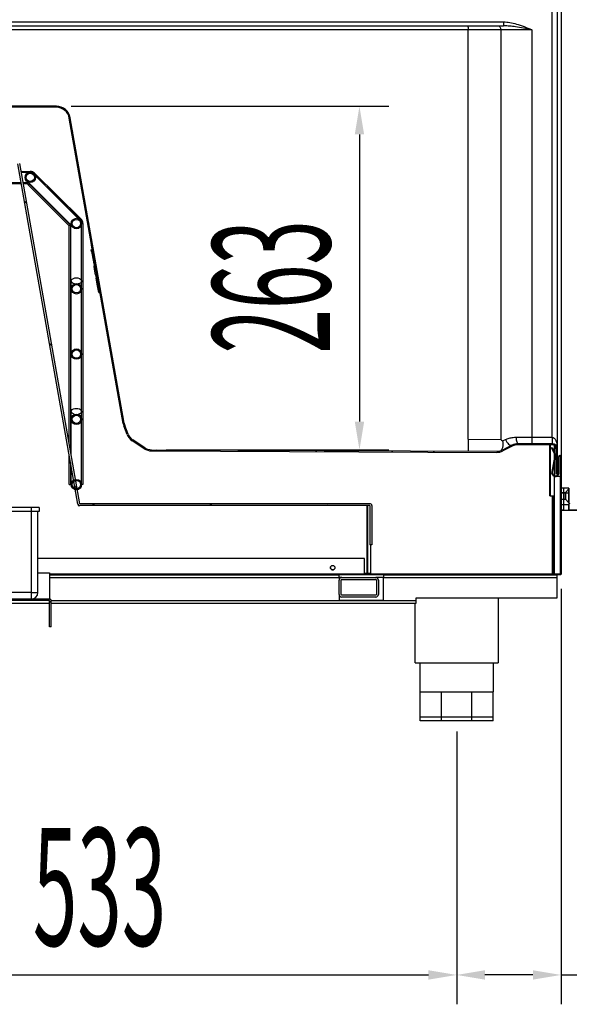
# Model space of a CAD drawing. Units: millimetres. Extents: x 10092 to 21597, y 770 to 8199.
# Drawn here: x 13225 to 13646, y 4589 to 5343 of the extents above; entities that cross this region are included whole.
import ezdxf

# ---------------------------------------------------------------- set-up
doc = ezdxf.new("R2010")
doc.units = ezdxf.units.MM
doc.layers.add('ACOTA', color=50, linetype='Continuous')
doc.styles.add('ACO', font='simplex.shx', dxfattribs={"width": 0.5})

msp = doc.modelspace()

# ---------------------------------------------------------------- linework, layer by layer
at = {"color": 7}
for p, q in [((13639.73, 6547.76), (13639.73, 5008.36)), ((13636.73, 6539.67), (13636.73, 5014.68)), ((13632.95, 5023.48), (13632.95, 6530.87)), ((13102.66, 5341.68), (13595.54, 5341.68)), ((13102.72, 5338.68), (13568.63, 5338.68)), ((13568.64, 5335.68), (13102.73, 5335.68)), ((13568.63, 5338.68), (13591.59, 5338.68)), ((13568.64, 5021.98), (13568.64, 5335.68)), ((13593.42, 5335.68), (13568.64, 5335.68)), ((13591.59, 5338.68), (13591.95, 5338.63)), ((13591.59, 5338.68), (13595.56, 5338.68)), ((13591.95, 5338.63), (13592.29, 5338.46)), ((13592.29, 5338.46), (13592.61, 5338.18)), ((13592.61, 5338.18), (13592.89, 5337.81)), ((13592.89, 5337.81), (13593.11, 5337.35)), ((13593.11, 5337.35), (13593.28, 5336.83)), ((13593.28, 5336.83), (13593.39, 5336.27)), ((13593.39, 5336.27), (13593.42, 5335.68)), ((13593.42, 5335.68), (13593.42, 5021.85)), ((13617.23, 5335.68), (13593.42, 5335.68)), ((13596.03, 5338.66), (13595.56, 5338.68)), ((13617.23, 5335.68), (13617.23, 5023.48)), ((13253.15, 5277.03), (13122.93, 5277.03)), ((13253.15, 5276.23), (13122.93, 5276.23)), ((13304.24, 5034.04), (13262.99, 5267.96)), ((13305.03, 5034.18), (13263.78, 5268.1)), ((13269.52, 4972.3), (13223.54, 5233.04)), ((13271, 4972.56), (13225.02, 5233.3)), ((13226.1, 5227.17), (13233.09, 5227.17)), ((13231.38, 5226.17), (13226.28, 5226.17)), ((13236.33, 5225.84), (13271.95, 5190.76)), ((13271.25, 5190.04), (13236.84, 5223.93)), ((13033.09, 5218.55), (13226.1, 5218.55)), ((13226.28, 5217.55), (13033.09, 5217.55)), ((13227.62, 5218.55), (13231, 5218.55)), ((13231, 5217.55), (13227.8, 5217.55)), ((13231, 5218.55), (13231, 5217.55)), ((13264.76, 5185.64), (13231.53, 5218.87)), ((13262.94, 5185.45), (13231.54, 5216.85)), ((13232.52, 5217.28), (13232.51, 5217.28)), ((13232.52, 5217.28), (13232.51, 5217.28)), ((13232.52, 5217.28), (13232.51, 5217.28)), ((13232.52, 5217.28), (13232.51, 5217.28)), ((13232.52, 5217.28), (13232.51, 5217.28)), ((13232.52, 5217.28), (13232.51, 5217.28)), ((13232.52, 5217.28), (13232.51, 5217.28)), ((13232.52, 5217.28), (13232.51, 5217.28)), ((13232.52, 5217.28), (13232.51, 5217.28)), ((13232.52, 5217.28), (13232.51, 5217.28)), ((13232.52, 5217.28), (13232.51, 5217.28)), ((13232.52, 5217.28), (13232.51, 5217.28)), ((13232.52, 5217.28), (13232.51, 5217.28)), ((13232.52, 5217.28), (13232.51, 5217.28)), ((13232.52, 5217.28), (13232.51, 5217.28)), ((13232.52, 5217.28), (13232.51, 5217.28)), ((13232.52, 5217.28), (13232.51, 5217.28)), ((13232.52, 5217.28), (13232.51, 5217.28)), ((13232.52, 5217.28), (13232.51, 5217.28)), ((13232.52, 5217.28), (13232.51, 5217.28)), ((13232.52, 5217.28), (13232.51, 5217.28)), ((13232.52, 5217.28), (13232.51, 5217.28)), ((13232.52, 5217.28), (13263.94, 5185.86)), ((13243.86, 5217.02), (13270, 5190.88)), ((13262.94, 5018.25), (13262.94, 5185.45)), ((13263.94, 5185.86), (13263.94, 5012.58)), ((13272.44, 4987.19), (13272.44, 5187.19)), ((13273.44, 5187.19), (13273.44, 4987.19)), ((13279.85, 5170.65), (13280.14, 5170.7)), ((13279.85, 5170.65), (13286.8, 5131.26)), ((13279.76, 5167.11), (13280.25, 5167.2)), ((13280.02, 5165.67), (13279.76, 5167.11)), ((13280.02, 5165.67), (13280.51, 5165.76)), ((13280.02, 5165.67), (13281.19, 5159.04)), ((13280.25, 5167.2), (13280.43, 5166.19)), ((13280.43, 5166.19), (13280.63, 5166.22)), ((13281.68, 5159.12), (13280.43, 5166.19)), ((13281.19, 5159.04), (13281.68, 5159.12)), ((13281.19, 5159.04), (13281.7, 5156.11)), ((13281.68, 5159.12), (13281.88, 5159.16)), ((13282.43, 5154.86), (13281.68, 5159.12)), ((13281.7, 5156.11), (13282.19, 5156.2)), ((13281.94, 5154.77), (13282.63, 5154.89)), ((13282, 5154.39), (13281.94, 5154.77)), ((13282, 5154.39), (13282.69, 5154.51)), ((13282.37, 5152.35), (13282, 5154.39)), ((13282.37, 5152.35), (13283.05, 5152.47)), ((13283.13, 5148), (13282.37, 5152.35)), ((13265.24, 5144.63), (13266.12, 5145.15)), ((13266.12, 5145.15), (13267.22, 5145.48)), ((13267.22, 5145.48), (13268.44, 5145.59)), ((13268.44, 5145.59), (13269.66, 5145.48)), ((13269.66, 5145.48), (13270.76, 5145.15)), ((13270.76, 5145.15), (13271.64, 5144.63)), ((13283.13, 5148), (13283.82, 5148.12)), ((13283.13, 5148), (13283.61, 5145.29)), ((13283.61, 5145.29), (13284.3, 5145.41)), ((13284.63, 5139.5), (13283.61, 5145.29)), ((13264.44, 5143.25), (13264.66, 5143.98)), ((13264.6, 5142.52), (13264.44, 5143.25)), ((13265.13, 5141.85), (13264.6, 5142.52)), ((13264.66, 5143.98), (13265.24, 5144.63)), ((13265.97, 5141.31), (13265.13, 5141.85)), ((13267.05, 5140.94), (13265.97, 5141.31)), ((13270.91, 5141.31), (13269.83, 5140.94)), ((13271.75, 5141.85), (13270.91, 5141.31)), ((13271.64, 5144.63), (13272.22, 5143.98)), ((13272.28, 5142.52), (13271.75, 5141.85)), ((13272.22, 5143.98), (13272.44, 5143.25)), ((13272.44, 5143.25), (13272.28, 5142.52)), ((13284.63, 5139.5), (13285.12, 5139.58)), ((13285.55, 5134.3), (13284.63, 5139.5)), ((13285.19, 5139.22), (13285.12, 5139.58)), ((13285.19, 5139.22), (13285.38, 5139.26)), ((13285.19, 5139.22), (13285.37, 5138.17)), ((13285.37, 5138.17), (13285.57, 5138.21)), ((13285.55, 5134.3), (13286.24, 5134.42)), ((13287.09, 5131.31), (13286.8, 5131.26)), ((13264.44, 5043.25), (13264.66, 5043.98)), ((13264.6, 5042.52), (13264.44, 5043.25)), ((13265.13, 5041.85), (13264.6, 5042.52)), ((13264.66, 5043.98), (13265.24, 5044.63)), ((13265.97, 5041.31), (13265.13, 5041.85)), ((13265.24, 5044.63), (13266.12, 5045.15)), ((13267.05, 5040.94), (13265.97, 5041.31)), ((13266.12, 5045.15), (13267.22, 5045.48)), ((13267.22, 5045.48), (13268.44, 5045.59)), ((13268.44, 5045.59), (13269.66, 5045.48)), ((13269.66, 5045.48), (13270.76, 5045.15)), ((13270.91, 5041.31), (13269.83, 5040.94)), ((13270.76, 5045.15), (13271.64, 5044.63)), ((13271.75, 5041.85), (13270.91, 5041.31)), ((13271.64, 5044.63), (13272.22, 5043.98)), ((13272.28, 5042.52), (13271.75, 5041.85)), ((13272.22, 5043.98), (13272.44, 5043.25)), ((13272.44, 5043.25), (13272.28, 5042.52)), ((13307.24, 5025.62), (13304.74, 5032.24)), ((13307.99, 5025.9), (13305.49, 5032.52)), ((13320.45, 5014.67), (13311.11, 5020.8)), ((13320.89, 5015.34), (13311.55, 5021.47)), ((13568.64, 5021.98), (13593.42, 5021.85)), ((13601.98, 5017.33), (13594.71, 5013.67)), ((13594.74, 5020.73), (13597.14, 5021.79)), ((13602.34, 5016.61), (13595.07, 5012.95)), ((13597.14, 5021.79), (13597.59, 5020.77)), ((13597.59, 5020.77), (13598.14, 5019.79)), ((13598.14, 5019.79), (13598.78, 5018.92)), ((13598.78, 5018.92), (13599.46, 5018.19)), ((13599.46, 5018.19), (13600.16, 5017.64)), ((13600.16, 5017.64), (13600.83, 5017.31)), ((13600.83, 5017.31), (13601.45, 5017.2)), ((13601.45, 5017.2), (13601.98, 5017.33)), ((13605.3, 5023.48), (13605.33, 5022.51)), ((13605.3, 5023.48), (13617.23, 5023.48)), ((13605.33, 5022.51), (13605.41, 5021.57)), ((13605.41, 5021.57), (13605.56, 5020.71)), ((13605.56, 5020.71), (13605.75, 5019.95)), ((13605.75, 5019.95), (13605.98, 5019.33)), ((13605.98, 5019.33), (13606.25, 5018.86)), ((13606.25, 5018.86), (13606.54, 5018.58)), ((13606.54, 5018.58), (13606.84, 5018.48)), ((13632.93, 5018.48), (13606.84, 5018.48)), ((13632.93, 5017.68), (13606.84, 5017.68)), ((13617.23, 5023.48), (13632.91, 5023.48)), ((13630.83, 5017.68), (13630.83, 4978.55)), ((13631.3, 5017.68), (13631.3, 4978.55)), ((13634.75, 5017.07), (13634.75, 5011.2)), ((13262.94, 4987.19), (13262.94, 5009.61)), ((13325.89, 5013.04), (13590.53, 5011.88)), ((13325.9, 5013.84), (13590.53, 5012.68)), ((13632.45, 5015.46), (13632.91, 5015.65)), ((13632.45, 5015.46), (13634.52, 5010.44)), ((13632.91, 5015.65), (13634.98, 5010.63)), ((13634.75, 5009.68), (13634.75, 5008.16)), ((13635.93, 5014.68), (13635.93, 4995.48)), ((13636.73, 5014.68), (13636.73, 4995.48)), ((13263.94, 5003.94), (13263.94, 4987.19)), ((13634.74, 5008.13), (13632.49, 4996.91)), ((13635.23, 5008.03), (13632.98, 4996.81)), ((13634.75, 5005.61), (13634.75, 4994.01)), ((13637.73, 4996.34), (13637.73, 5008.36)), ((13638.23, 4996.34), (13638.23, 5008.36)), ((13639.23, 5008.36), (13639.23, 4918.56)), ((13639.73, 5008.36), (13639.73, 4918.56)), ((13636.73, 4995.48), (13635.93, 4995.48)), ((13636.73, 4995.48), (13636.73, 4994.39)), ((13636.73, 4993.8), (13636.73, 4993.56)), ((13262.94, 4987.19), (13263.94, 4987.19)), ((13273.44, 4987.19), (13272.44, 4987.19)), ((13636.18, 4993.56), (13639.23, 4993.56)), ((13639.23, 4918.56), (13639.23, 4993.56)), ((13639.23, 4993.56), (13639.23, 4993.56)), ((13639.23, 4976.81), (13639.23, 4980.31)), ((13639.23, 4980.31), (13639.23, 4976.81)), ((13639.23, 4976.81), (13639.23, 4980.31)), ((13639.23, 4980.31), (13639.23, 4976.81)), ((13639.73, 4980.31), (13639.23, 4980.31)), ((13639.73, 4980.31), (13639.23, 4980.31)), ((13639.73, 4980.31), (13639.23, 4980.31)), ((13639.73, 4980.31), (13639.23, 4980.31)), ((13639.23, 4976.8), (13639.23, 4980.3)), ((13639.23, 4976.8), (13639.23, 4980.3)), ((13639.73, 4980.3), (13639.23, 4980.3)), ((13639.73, 4980.3), (13639.23, 4980.3)), ((13639.73, 4984.56), (13639.73, 4980.56)), ((13645.73, 4984.56), (13639.73, 4984.56)), ((13641.73, 4984.56), (13639.73, 4984.56)), ((13639.73, 4980.56), (13639.73, 4984.56)), ((13639.73, 4967.56), (13639.73, 4984.56)), ((13639.73, 4981.21), (13643.08, 4981.21)), ((13639.73, 4981.21), (13639.73, 4975.91)), ((13639.73, 4981.21), (13639.73, 4975.91)), ((13639.73, 4975.91), (13639.73, 4981.21)), ((13639.73, 4975.91), (13639.73, 4981.21)), ((13639.73, 4981.21), (13639.73, 4975.91)), ((13639.73, 4975.91), (13639.73, 4981.21)), ((13639.73, 4980.56), (13639.73, 4971.56)), ((13645.73, 4980.56), (13639.73, 4980.56)), ((13639.73, 4980.56), (13639.73, 4967.56)), ((13639.73, 4976.81), (13639.73, 4980.31)), ((13639.73, 4980.31), (13639.73, 4976.81)), ((13639.73, 4976.81), (13639.73, 4980.31)), ((13639.73, 4980.31), (13639.73, 4976.81)), ((13639.73, 4976.8), (13639.73, 4980.3)), ((13639.73, 4976.8), (13639.73, 4980.3)), ((13641.73, 4967.56), (13641.73, 4984.56)), ((13643.08, 4981.21), (13645.73, 4983.86)), ((13643.08, 4981.21), (13643.08, 4975.91)), ((13643.08, 4975.91), (13643.08, 4981.21)), ((13643.08, 4975.91), (13643.08, 4981.21)), ((13643.08, 4981.21), (13643.08, 4975.91)), ((13643.08, 4975.91), (13643.08, 4981.21)), ((13643.08, 4981.21), (13643.08, 4975.91)), ((13645.73, 4980.56), (13645.73, 4984.56)), ((13645.73, 4984.56), (13645.73, 4980.56)), ((13645.73, 4973.26), (13645.73, 4983.86)), ((13645.73, 4983.86), (13645.73, 4973.26)), ((13645.73, 4973.26), (13645.73, 4983.86)), ((13645.73, 4983.86), (13645.73, 4973.26)), ((13645.73, 4973.26), (13645.73, 4983.86)), ((13645.73, 4983.86), (13645.73, 4973.26)), ((13645.73, 4980.56), (13645.73, 4971.56)), ((13645.73, 4980.56), (13645.73, 4973.06)), ((13269.52, 4972.3), (13269.74, 4971.05)), ((13493.24, 4972.55), (13271.01, 4972.55)), ((13631.3, 4978.55), (13630.83, 4978.55)), ((13631.3, 4978.55), (13634.4, 4978.55)), ((13633.23, 4918.56), (13633.23, 4978.55)), ((13633.36, 4918.56), (13633.36, 4978.55)), ((13633.86, 4918.56), (13633.86, 4978.55)), ((13634.23, 4918.56), (13634.23, 4978.55)), ((13634.4, 4978.55), (13634.52, 4978.55)), ((13639.23, 4976.81), (13639.73, 4976.81)), ((13639.23, 4976.81), (13639.73, 4976.81)), ((13639.23, 4976.81), (13639.73, 4976.81)), ((13639.23, 4976.81), (13639.73, 4976.81)), ((13639.23, 4976.8), (13639.73, 4976.8)), ((13639.23, 4976.8), (13639.73, 4976.8)), ((13639.73, 4975.91), (13643.08, 4975.91)), ((13639.73, 4971.56), (13639.73, 4967.56)), ((13645.73, 4971.56), (13639.73, 4971.56)), ((13645.73, 4973.26), (13643.08, 4975.91)), ((13645.73, 4973.06), (13645.73, 4967.56)), ((13645.73, 4967.56), (13645.73, 4971.56)), ((13233.93, 4969.52), (13207.65, 4969.52)), ((13233.93, 4966.52), (13207.65, 4966.52)), ((13233.93, 4969.52), (13233.93, 4966.52)), ((13239.93, 4969.52), (13233.93, 4969.52)), ((13239.93, 4966.52), (13233.93, 4966.52)), ((13233.93, 4966.52), (13233.93, 4904.52)), ((13238.93, 4904.52), (13238.93, 4966.52)), ((13239.93, 4969.52), (13239.93, 4966.52)), ((13269.74, 4971.05), (13271.01, 4971.05)), ((13493.24, 4971.05), (13271.01, 4971.05)), ((13491.23, 4970.56), (13491.73, 4970.56)), ((13491.23, 4918.56), (13491.23, 4970.56)), ((13491.73, 4918.56), (13491.73, 4970.56)), ((13493.25, 4971.04), (13493.25, 4941.05)), ((13494.75, 4971.04), (13494.75, 4941.05)), ((13639.73, 4967.56), (13675.73, 4967.56)), ((13639.73, 4967.56), (13645.73, 4967.56)), ((13641.73, 4967.56), (13639.73, 4967.56)), ((13653.68, 4967.56), (13645.73, 4967.56)), ((13494.75, 4941.05), (13493.25, 4941.05)), ((13493.74, 4941.05), (13493.74, 4919.05)), ((13489.22, 4930.54), (13238.93, 4930.54)), ((13489.22, 4918.55), (13489.22, 4930.54)), ((13238.93, 4919.52), (13247.93, 4919.52)), ((13247.93, 4919.52), (13247.93, 4899.52)), ((13463, 4923.56), (13463.13, 4924.23)), ((13463.13, 4924.23), (13463.51, 4924.79)), ((13489.22, 4918.04), (13489.22, 4918.55)), ((13491.23, 4918.54), (13489.22, 4918.54)), ((13639.23, 4918.56), (13491.73, 4918.56)), ((13493.74, 4918.56), (13493.74, 4919.05)), ((13634.23, 4918.56), (13634.73, 4918.56)), ((13639.23, 4918.56), (13634.73, 4918.56)), ((13636.73, 4918.56), (13636.73, 4918.56)), ((13639.23, 4918.56), (13639.23, 4918.56)), ((13247.93, 4918.04), (13469.73, 4918.04)), ((13469.73, 4915.94), (13469.73, 4918.04)), ((13503.73, 4918.04), (13469.73, 4918.04)), ((13471.73, 4916.04), (13469.73, 4916.04)), ((13469.73, 4915.94), (13469.73, 4914.04)), ((13469.73, 4903.04), (13469.73, 4914.04)), ((13471.23, 4903.04), (13471.23, 4914.04)), ((13471.73, 4916.04), (13497.73, 4916.04)), ((13471.73, 4914.54), (13497.73, 4914.54)), ((13639.23, 4918.06), (13491.73, 4918.06)), ((13503.73, 4916.04), (13497.73, 4916.04)), ((13498.23, 4914.04), (13498.23, 4903.04)), ((13499.73, 4914.04), (13499.73, 4903.04)), ((13503.73, 4918.04), (13636.73, 4918.04)), ((13503.73, 4918.04), (13503.73, 4915.94)), ((13503.73, 4915.94), (13636.73, 4915.94)), ((13503.73, 4898.42), (13503.73, 4915.94)), ((13636.73, 4915.94), (13636.73, 4918.04)), ((13639.22, 4918.04), (13636.73, 4918.04)), ((13636.73, 4900.42), (13636.73, 4915.94)), ((13639.22, 4918.04), (13639.22, 4918.06)), ((13233.93, 4904.52), (13233.93, 4899.52)), ((13233.93, 4904.52), (13238.93, 4904.52)), ((13247.93, 4899.52), (12982.93, 4899.52)), ((13247.93, 4898.32), (12982.93, 4898.32)), ((13003.93, 4896.32), (13247.93, 4896.32)), ((13247.93, 4899.52), (13247.93, 4899.52)), ((13247.93, 4878.32), (13247.93, 4898.32)), ((13249.13, 4878.32), (13249.13, 4898.32)), ((13249.13, 4898.32), (13528.73, 4898.32)), ((13249.13, 4896.32), (13528.73, 4896.32)), ((13469.73, 4903.04), (13469.73, 4898.42)), ((13503.73, 4898.42), (13469.73, 4898.42)), ((13497.73, 4902.54), (13471.73, 4902.54)), ((13497.73, 4901.04), (13471.73, 4901.04)), ((13503.73, 4898.42), (13528.73, 4898.42)), ((13527.97, 4850.54), (13527.97, 4896.32)), ((13528.73, 4898.42), (13528.73, 4900.42)), ((13528.73, 4900.42), (13636.73, 4900.42)), ((13528.73, 4898.32), (13528.73, 4898.42)), ((13528.73, 4896.32), (13528.73, 4898.32)), ((13591.47, 4900.42), (13591.47, 4850.54)), ((13249.13, 4878.32), (13247.93, 4878.32)), ((13527.97, 4850.54), (13591.47, 4850.54)), ((13531.72, 4828.44), (13531.72, 4850.54)), ((13587.72, 4850.54), (13587.72, 4828.44)), ((13531.72, 4809.24), (13531.72, 4828.44)), ((13531.72, 4828.44), (13539.92, 4828.44)), ((13539.92, 4828.44), (13548.12, 4828.44)), ((13548.12, 4809.24), (13548.12, 4828.44)), ((13548.12, 4828.44), (13559.72, 4828.44)), ((13559.72, 4828.44), (13571.32, 4828.44)), ((13571.32, 4809.24), (13571.32, 4828.44)), ((13571.32, 4828.44), (13579.52, 4828.44)), ((13579.52, 4828.44), (13587.72, 4828.44)), ((13587.72, 4809.24), (13587.72, 4828.44)), ((13531.72, 4809.24), (13548.12, 4809.24)), ((13531.72, 4806.24), (13531.72, 4809.24)), ((13548.12, 4806.24), (13531.72, 4806.24)), ((13548.12, 4809.24), (13571.32, 4809.24)), ((13548.12, 4806.24), (13548.12, 4809.24)), ((13571.32, 4806.24), (13548.12, 4806.24)), ((13571.32, 4809.24), (13587.72, 4809.24)), ((13571.32, 4806.24), (13571.32, 4809.24)), ((13587.72, 4806.24), (13571.32, 4806.24)), ((13587.72, 4806.24), (13587.72, 4809.24))]:
    msp.add_line(p, q, dxfattribs=at)
at = {"color": 7, "linetype": 'Continuous'}
for p, q in [((13246.57, 5276.23), (13245.77, 5277.03)), ((13265.73, 5257.07), (13264.74, 5258.06)), ((13230.44, 5202.55), (13228.59, 5204.4)), ((13278.15, 5186.59), (13277.17, 5187.58)), ((13284.95, 5148.05), (13283.97, 5149.03)), ((13249.67, 5093.53), (13247.82, 5095.38)), ((13297.38, 5077.57), (13296.39, 5078.55)), ((13304.18, 5039.02), (13303.19, 5040)), ((13626.67, 5017.68), (13625.87, 5018.48)), ((13330.18, 5013.02), (13329.37, 5013.82)), ((13362.06, 5012.88), (13361.26, 5013.68)), ((13420.37, 5012.62), (13419.57, 5013.43)), ((13452.26, 5012.49), (13451.46, 5013.29)), ((13510.57, 5012.23), (13509.76, 5013.03)), ((13542.46, 5012.09), (13541.65, 5012.9)), ((13598.12, 5014.49), (13597.52, 5015.08)), ((13632.94, 5015.58), (13632.89, 5015.64)), ((13636.73, 5007.62), (13635.93, 5008.42)), ((13633.11, 4997.45), (13632.68, 4997.88)), ((13636.75, 4993.81), (13636.38, 4994.18)), ((13268.89, 4984.5), (13267.04, 4986.35)), ((13639.73, 4990.83), (13639.23, 4991.33)), ((13282.34, 4971.05), (13280.84, 4972.55)), ((13372.14, 4971.05), (13370.64, 4972.55)), ((13461.03, 4971.97), (13461.03, 4971.97)), ((13639.73, 4954.91), (13639.23, 4955.41)), ((13491.73, 4941.27), (13491.23, 4941.77)), ((13639.73, 4936.95), (13639.23, 4937.45)), ((13491.73, 4923.31), (13491.23, 4923.81)), ((13496.98, 4918.06), (13496.48, 4918.56)), ((13514.94, 4918.06), (13514.44, 4918.56)), ((13550.86, 4918.06), (13550.36, 4918.56)), ((13568.82, 4918.06), (13568.32, 4918.56)), ((13604.74, 4918.06), (13604.24, 4918.56)), ((13622.7, 4918.06), (13622.2, 4918.56)), ((13247.31, 4898.32), (13246.11, 4899.52)), ((13249.13, 4896.5), (13247.93, 4897.7))]:
    msp.add_line(p, q, dxfattribs=at)
at = {"color": 8}
for p, q in [((13233.09, 5227.17), (13233.09, 5226.55)), ((13236.33, 5225.84), (13235.89, 5225.4)), ((13271.95, 5190.76), (13271.25, 5190.04)), ((13273.44, 5187.19), (13272.44, 5187.19)), ((13634.4, 5017.3), (13634.4, 5012.04)), ((13634.4, 5010.73), (13634.4, 5006.44)), ((13634.4, 5003.9), (13634.4, 4994.12)), ((13634.4, 4993.59), (13634.4, 4978.55)), ((13634.73, 4918.56), (13634.73, 4993.5)), ((13633.24, 4978.55), (13633.24, 4918.56)), ((13489.22, 4918.55), (13247.93, 4918.55)), ((13491.23, 4919.05), (13489.22, 4919.05)), ((13493.74, 4919.05), (13491.73, 4919.05)), ((13247.93, 4915.94), (13469.73, 4915.94)), ((13233.93, 4904.52), (13216.68, 4904.52)), ((13247.93, 4899.52), (13234.03, 4899.52)), ((13249.13, 4898.42), (13469.73, 4898.42))]:
    msp.add_line(p, q, dxfattribs=at)
at = {"color": 7}
for centre, radius in [((13233.09, 5222.55), 4), ((13233.09, 5222.55), 3.2), ((13268.44, 5187.19), 4), ((13268.44, 5187.19), 3.2), ((13268.44, 5137.19), 4), ((13268.44, 5137.19), 3.2), ((13268.44, 5087.19), 4), ((13268.44, 5087.19), 3.2), ((13268.44, 5037.19), 4), ((13268.44, 5037.19), 3.2), ((13268.44, 4987.19), 4), ((13268.44, 4987.19), 3.2), ((13464.74, 4923.55), 1.75)]:
    msp.add_circle(centre, radius, dxfattribs=at)
for centre, radius, start, end in [((13767.44, 5340.93), 171.9, 179.75002, 180.74997), ((13396.75, 5336.43), 171.9, 359.75002, 0.74997), ((13253.15, 5266.23), 10.8, 10, 90), ((13253.15, 5266.23), 10, 10, 90), ((13233.09, 5222.55), 4.62, 45.43614, 90), ((13268.44, 5187.19), 5, 0, 45.43614), ((13314.09, 5035.78), 10, 190, 200.75), ((13314.09, 5035.78), 9.2, 190, 200.75), ((13316.6, 5029.16), 10, 200.75, 236.75), ((13316.6, 5029.16), 9.2, 200.75, 236.75), ((14095.77, 5017.38), 527.15, 179.50003, 180.49997), ((13606.84, 5007.68), 10.8, 90, 116.75), ((13606.84, 5007.68), 10, 90, 116.75), ((13903.73, 5022.23), 286.5, 179.75002, 180.74997), ((13919.41, 5022.23), 286.5, 179.75002, 180.74997), ((13632.91, 5014.68), 8.8, 89.75, 90), ((13632.93, 5014.68), 3.8, 0, 90), ((13632.93, 5014.68), 3, 0, 90), ((13919.43, 5020.98), 286.49, 179.50003, 180.49997), ((13325.94, 5023.04), 10, 236.75, 269.75), ((13325.94, 5023.04), 9.2, 236.75, 269.75), ((13590.57, 5021.88), 9.2, 269.75, 296.75), ((13590.57, 5021.88), 10, 269.75, 296.75), ((13630.82, 5008.92), 4, 348.65236, 22.39665), ((13630.82, 5008.92), 4.5, 348.65236, 22.39665), ((13638.73, 5008.36), 1, 0, 180), ((13638.73, 5008.36), 0.5, 0, 180), ((13635.33, 4996.34), 2.9, 168.65236, 0), ((13635.33, 4996.34), 2.4, 168.65236, 0), ((13271.01, 4972.56), 1.51, 190, 270), ((13271.01, 4972.56), 0.01, 190, 270), ((13493.24, 4971.04), 1.51, 0, 90), ((13646.23, 4973.06), 0.5, 180, 270), ((13493.24, 4971.04), 0.01, 0, 90), ((13464.75, 4923.56), 1.75, 180, 314.79098), ((13491.73, 4918.56), 0.503, 180, 270), ((13491.73, 4918.56), 0.003, 180, 270), ((13639.23, 4918.56), 0.003, 270, 0), ((13639.23, 4918.56), 0.503, 270, 0), ((13471.73, 4914.04), 2, 90, 180), ((13471.73, 4914.04), 0.5, 90, 180), ((13497.73, 4914.04), 2, 0, 90), ((13497.73, 4914.04), 0.5, 0, 90), ((13233.93, 4904.52), 5, 270, 0), ((13247.93, 4898.32), 1.2, 0, 90), ((13247.93, 4898.32), 0.001, 0, 90), ((13471.73, 4903.04), 2, 180, 270), ((13471.73, 4903.04), 0.5, 180, 270), ((13497.73, 4903.04), 0.5, 270, 0), ((13497.73, 4903.04), 2, 270, 0)]:
    msp.add_arc(centre, radius, start, end, dxfattribs=at)
at = {"color": 7, "extrusion": (0, 0, -1)}
for centre, major_axis, ratio, start_param, end_param in [((13249.62, 5286.23), (-3.53, 9.2), 0.004466, 3.139008, 3.143305), ((13632.93, 5014.68), (0, 8.8), 0.431818, 0.004363, 1.570796)]:
    msp.add_ellipse(centre, major_axis=major_axis, ratio=ratio, start_param=start_param, end_param=end_param, dxfattribs=at)
at = {"color": 7}
for points, knots in [([(13595.54, 5341.68), (13597.2, 5341.58), (13600.56, 5341.37), (13605.84, 5340), (13611.39, 5338.07), (13615.27, 5336.48), (13617.22, 5335.69), (13617.23, 5335.68)], [0, 0, 0, 0, 0.219723, 0.444621, 0.721001, 0.998319, 1, 1, 1, 1]), ([(13231, 5218.55), (13231.17, 5218.53), (13231.53, 5218.49), (13232.02, 5218.21), (13232.37, 5217.79), (13232.47, 5217.45), (13232.52, 5217.28)], [0, 0, 0, 0, 0.2444693, 0.5030557, 0.7603067, 1, 1, 1, 1]), ([(13231.54, 5216.85), (13231.55, 5216.94), (13231.56, 5217.11), (13231.47, 5217.31), (13231.36, 5217.43), (13231.22, 5217.52), (13231.09, 5217.54), (13231, 5217.55)], [0, 0, 0, 0, 0.265924, 0.504497, 0.621616, 0.741997, 1, 1, 1, 1]), ([(13231.54, 5216.85), (13231.54, 5216.85), (13231.55, 5216.85), (13231.58, 5216.86), (13231.64, 5216.89), (13231.74, 5216.93), (13231.87, 5216.99), (13232.03, 5217.06), (13232.19, 5217.13), (13232.33, 5217.19), (13232.43, 5217.24), (13232.49, 5217.27), (13232.52, 5217.28), (13232.52, 5217.28), (13232.52, 5217.28)], [0, 0, 0, 0, 0.055819, 0.121857, 0.199678, 0.290018, 0.391579, 0.5, 0.608421, 0.709982, 0.800322, 0.878143, 0.944181, 1, 1, 1, 1]), ([(13263.94, 5185.86), (13263.94, 5185.86), (13263.94, 5185.86), (13263.9, 5185.85), (13263.84, 5185.82), (13263.74, 5185.78), (13263.6, 5185.72), (13263.44, 5185.66), (13263.28, 5185.59), (13263.14, 5185.53), (13263.04, 5185.49), (13262.98, 5185.46), (13262.95, 5185.45), (13262.94, 5185.45), (13262.94, 5185.45)], [0, 0, 0, 0, 0.055546, 0.121312, 0.198946, 0.289294, 0.391119, 0.5, 0.608881, 0.710706, 0.801054, 0.878688, 0.944454, 1, 1, 1, 1]), ([(13264.44, 5137.17), (13264.44, 5137.54), (13264.44, 5138.64), (13264.44, 5140.24), (13264.44, 5141.98), (13264.44, 5142.78), (13264.44, 5143.19)], [0, 0, 0, 0, 0.1321755, 0.3877819, 0.6770616, 1, 1, 1, 1]), ([(13264.44, 5087.19), (13264.44, 5088.28), (13264.44, 5090.3), (13264.44, 5093.63), (13264.44, 5096.59), (13264.44, 5099.14), (13264.44, 5101.41), (13264.44, 5103.99), (13264.44, 5107.07), (13264.44, 5110.63), (13264.44, 5114.23), (13264.44, 5117.81), (13264.44, 5121.31), (13264.44, 5124.68), (13264.44, 5127.8), (13264.44, 5130.31), (13264.44, 5132.4), (13264.44, 5134.36), (13264.44, 5136.01), (13264.44, 5136.92), (13264.44, 5137.17)], [0, 0, 0, 0, 0.0864256, 0.1599879, 0.2206771, 0.268485, 0.3082352, 0.3484844, 0.410085, 0.4727394, 0.5354346, 0.5981298, 0.6608251, 0.7235203, 0.7848172, 0.8421931, 0.8782763, 0.9215113, 0.9788579, 1, 1, 1, 1]), ([(13264.44, 5037.17), (13264.44, 5037.54), (13264.44, 5038.64), (13264.44, 5040.24), (13264.44, 5041.98), (13264.44, 5042.78), (13264.44, 5043.19)], [0, 0, 0, 0, 0.132175, 0.387782, 0.677062, 1, 1, 1, 1]), ([(13264.44, 5009.74), (13264.44, 5010.04), (13264.44, 5011.53), (13264.44, 5014.23), (13264.44, 5017.81), (13264.44, 5021.31), (13264.44, 5024.68), (13264.44, 5027.8), (13264.44, 5030.31), (13264.44, 5032.4), (13264.44, 5034.36), (13264.44, 5036.01), (13264.44, 5036.92), (13264.44, 5037.17)], [0, 0, 0, 0, 0.028752, 0.144241, 0.259729, 0.375218, 0.490707, 0.603619, 0.709309, 0.775777, 0.855419, 0.961055, 1, 1, 1, 1]), ([(13593.42, 5021.85), (13593.43, 5021.84), (13593.86, 5021.47), (13594.3, 5021.1), (13594.74, 5020.73)], [0, 0, 0, 0, 0.01432, 1, 1, 1, 1]), ([(13593.49, 5013.16), (13593.75, 5013.43), (13594.29, 5013.97), (13594.92, 5015.19), (13595.29, 5016.68), (13595.42, 5017.99), (13595.36, 5019.17), (13595.26, 5019.79), (13595.08, 5020.31), (13594.89, 5020.59), (13594.76, 5020.71), (13594.74, 5020.73)], [0, 0, 0, 0, 0.237735, 0.482355, 0.621692, 0.8067, 0.863335, 0.920262, 0.954831, 0.98972, 1, 1, 1, 1]), ([(13597.14, 5021.79), (13598.05, 5022.14), (13599.88, 5022.85), (13602.65, 5023.39), (13604.5, 5023.46), (13605.3, 5023.48)], [0, 0, 0, 0, 0.358536, 0.725046, 1, 1, 1, 1]), ([(13264.44, 4987.19), (13264.44, 4988.28), (13264.44, 4990.3), (13264.44, 4993.63), (13264.44, 4996.59), (13264.44, 4999.03), (13264.44, 5000.5), (13264.44, 5001.1)], [0, 0, 0, 0, 0.285697, 0.528872, 0.729493, 0.887531, 1, 1, 1, 1]), ([(13645.73, 4973.06), (13645.73, 4973.06), (13645.73, 4973.04), (13645.73, 4973), (13645.75, 4972.93), (13645.81, 4972.76), (13645.95, 4972.6), (13646.16, 4972.57), (13646.23, 4972.56)], [0, 0, 0, 0, 0.010652, 0.024521, 0.057822, 0.185946, 0.695948, 1, 1, 1, 1])]:
    msp.add_open_spline(points, degree=3, knots=knots, dxfattribs=at)
at = {"color": 8}
msp.add_open_spline([(13617.23, 5335.68), (13617.22, 5335.69), (13615.14, 5336.08), (13610.99, 5336.86), (13605.32, 5337.81), (13600.33, 5338.5), (13597.41, 5338.61), (13596.03, 5338.66)], degree=3, knots=[0, 0, 0, 0, 0.001832, 0.291879, 0.583905, 0.802447, 1, 1, 1, 1], dxfattribs=at)
at = {"layer": 'ACOTA'}
for p, q in [((13264.4, 5277.03), (13507.75, 5277.03)), ((13485.25, 5255.43), (13485.25, 5035.44)), ((13337.15, 5013.84), (13507.75, 5013.84)), ((13639.73, 4907.31), (13639.73, 4589.01)), ((13559.72, 4797.99), (13559.72, 4589.01)), ((13559.72, 4797.99), (13559.72, 4589.01)), ((13047.84, 4611.51), (13538.12, 4611.51)), ((13618.13, 4611.51), (13581.32, 4611.51)), ((13639.73, 4611.51), (13688.18, 4611.51))]:
    msp.add_line(p, q, dxfattribs=at)
for points in [[(13488.85, 5255.43), (13481.65, 5255.43), (13485.25, 5277.03)], [(13481.65, 5035.44), (13488.85, 5035.44), (13485.25, 5013.84)], [(13538.12, 4607.91), (13538.12, 4615.11), (13559.72, 4611.51)], [(13581.32, 4615.11), (13581.32, 4607.91), (13559.72, 4611.51)], [(13618.13, 4607.91), (13618.13, 4615.11), (13639.73, 4611.51)]]:
    msp.add_solid(points, dxfattribs=at)

# ---------------------------------------------------------------- texts
at = {"layer": 'ACOTA', "style": 'ACO', "width": 0.5}
msp.add_text('263', height=90, rotation=90, dxfattribs=at).set_placement((13462.75, 5087.58))
msp.add_text('533', height=90, dxfattribs=at).set_placement((13235.12, 4634.01))

doc.saveas('drawing.dxf')
